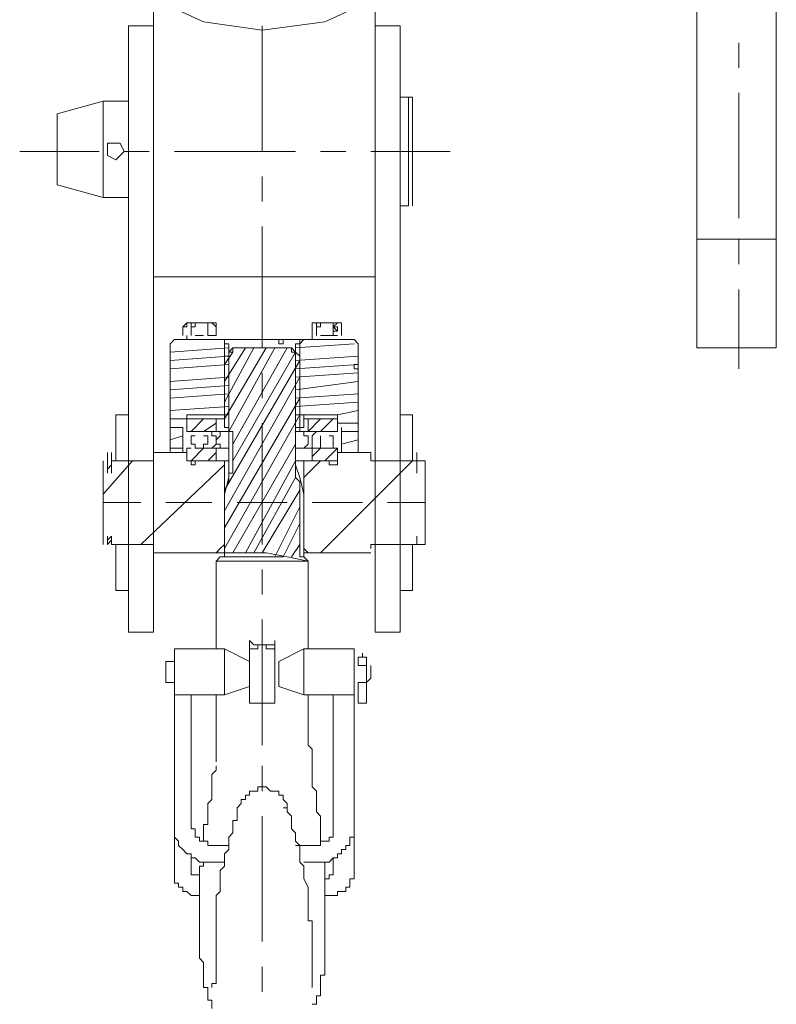
# Model space of a CAD drawing. Units: millimetres. Extents: x 973073 to 1335469, y -732805 to -430397.
# Drawn here: x 1176714 to 1177193, y -523327 to -522704 of the extents above; entities that cross this region are included whole.
import ezdxf

# ---------------------------------------------------------------- set-up
doc = ezdxf.new("R2010")
doc.units = ezdxf.units.MM
doc.header["$LTSCALE"] = 1000
doc.linetypes.add('ACAD_ISO02W100', pattern=[15, 12, -3])
doc.layers.get('0').update_dxf_attribs({"lineweight": 25})
doc.layers.add('1粗实线', color=1, linetype='Continuous', lineweight=30)
doc.layers.add('PDF_几何图形', color=7, linetype='Continuous', lineweight=18)

# ---------------------------------------------------------------- blocks, each defined once
blk = doc.blocks.new('*X116')
at = {"layer": 'PDF_几何图形'}
for p, q in [((5254.88, 35203.59), (5254.88, 35582.23)), ((5395.28, 35203.59), (5395.28, 35582.23)), ((5000.58, 35444.54), (5000.58, 35198.29)), ((5050.91, 35444.54), (5050.91, 35198.29)), ((5252.23, 35420.71), (5286.67, 35404.82)), ((5363.49, 35404.82), (5397.93, 35420.71)), ((5238.99, 35402.18), (5254.88, 35402.18)), ((5238.99, 35402.18), (5238.99, 35018.24)), ((5254.88, 35402.18), (5254.88, 35018.24)), ((5286.67, 35404.82), (5326.41, 35399.53)), ((5326.41, 35399.53), (5363.49, 35404.82)), ((5326.41, 35402.18), (5326.41, 35322.74)), ((5395.28, 35402.18), (5411.17, 35402.18)), ((5395.28, 35402.18), (5395.28, 35018.24)), ((5411.17, 35402.18), (5411.17, 35018.24)), ((5024.42, 35391.58), (5024.42, 35375.7)), ((5024.42, 35359.81), (5024.42, 35280.38)), ((5233.69, 35357.16), (5231.04, 35357.16)), ((5231.04, 35357.16), (5231.04, 35288.32)), ((5233.69, 35357.16), (5233.69, 35288.32)), ((5233.69, 35357.16), (5238.99, 35357.16)), ((5411.17, 35354.51), (5427.07, 35354.51)), ((5427.07, 35354.51), (5427.07, 35293.61)), ((5427.07, 35354.51), (5456.21, 35346.57)), ((5456.21, 35346.57), (5456.21, 35301.56)), ((5416.47, 35328.04), (5413.82, 35322.74)), ((5419.12, 35328.04), (5416.47, 35328.04)), ((5424.42, 35328.04), (5419.12, 35328.04)), ((5424.42, 35322.74), (5424.42, 35328.04)), ((5207.2, 35322.74), (5257.53, 35322.74)), ((5273.43, 35322.74), (5289.32, 35322.74)), ((5305.21, 35322.74), (5382.03, 35322.74)), ((5397.93, 35322.74), (5413.82, 35322.74)), ((5413.82, 35322.74), (5416.47, 35320.09)), ((5416.47, 35320.09), (5419.12, 35317.45)), ((5419.12, 35317.45), (5424.42, 35320.09)), ((5424.42, 35320.09), (5424.42, 35322.74)), ((5429.72, 35322.74), (5480.05, 35322.74)), ((5326.41, 35306.85), (5326.41, 35290.97)), ((5427.07, 35293.61), (5456.21, 35301.56)), ((5233.69, 35288.32), (5238.99, 35288.32)), ((5411.17, 35293.61), (5427.07, 35293.61)), ((5326.41, 35275.08), (5326.41, 35198.29)), ((5000.58, 35267.14), (5050.91, 35267.14)), ((5024.42, 35267.14), (5024.42, 35251.25)), ((5254.88, 35243.31), (5395.28, 35243.31)), ((5024.42, 35235.36), (5024.42, 35185.05)), ((5278.72, 35214.18), (5276.07, 35214.18)), ((5276.07, 35214.18), (5294.62, 35214.18)), ((5276.07, 35214.18), (5294.62, 35214.18)), ((5276.07, 35214.18), (5276.07, 35211.53)), ((5276.07, 35211.53), (5276.07, 35214.18)), ((5281.37, 35211.53), (5278.72, 35214.18)), ((5284.02, 35214.18), (5281.37, 35214.18)), ((5281.37, 35214.18), (5281.37, 35211.53)), ((5286.67, 35214.18), (5284.02, 35214.18)), ((5289.32, 35214.18), (5286.67, 35214.18)), ((5289.32, 35211.53), (5289.32, 35214.18)), ((5294.62, 35214.18), (5291.97, 35214.18)), ((5291.97, 35214.18), (5291.97, 35211.53)), ((5294.62, 35211.53), (5294.62, 35214.18)), ((5358.19, 35214.18), (5355.54, 35214.18)), ((5355.54, 35214.18), (5355.54, 35211.53)), ((5355.54, 35211.53), (5358.19, 35214.18)), ((5358.19, 35214.18), (5374.09, 35214.18)), ((5358.19, 35214.18), (5374.09, 35214.18)), ((5360.84, 35214.18), (5358.19, 35214.18)), ((5363.49, 35214.18), (5360.84, 35214.18)), ((5360.84, 35214.18), (5360.84, 35211.53)), ((5360.84, 35211.53), (5360.84, 35214.18)), ((5366.14, 35214.18), (5363.49, 35214.18)), ((5368.79, 35214.18), (5366.14, 35214.18)), ((5368.79, 35211.53), (5368.79, 35214.18)), ((5374.09, 35214.18), (5371.44, 35214.18)), ((5371.44, 35214.18), (5371.44, 35211.53)), ((5376.74, 35211.53), (5374.09, 35214.18)), ((5374.09, 35211.53), (5374.09, 35214.18)), ((5276.07, 35206.24), (5276.07, 35211.53)), ((5281.37, 35211.53), (5278.72, 35211.53)), ((5278.72, 35211.53), (5281.37, 35211.53)), ((5278.72, 35208.88), (5281.37, 35211.53)), ((5281.37, 35211.53), (5278.72, 35211.53)), ((5278.72, 35211.53), (5278.72, 35208.88)), ((5278.72, 35208.88), (5278.72, 35211.53)), ((5278.72, 35211.53), (5278.72, 35208.88)), ((5281.37, 35208.88), (5278.72, 35208.88)), ((5278.72, 35208.88), (5281.37, 35208.88)), ((5281.37, 35208.88), (5278.72, 35208.88)), ((5278.72, 35208.88), (5281.37, 35208.88)), ((5281.37, 35206.24), (5281.37, 35211.53)), ((5281.37, 35208.88), (5281.37, 35211.53)), ((5281.37, 35211.53), (5281.37, 35208.88)), ((5281.37, 35211.53), (5281.37, 35208.88)), ((5281.37, 35208.88), (5281.37, 35211.53)), ((5291.97, 35211.53), (5289.32, 35211.53)), ((5291.97, 35206.24), (5291.97, 35211.53)), ((5294.62, 35206.24), (5294.62, 35211.53)), ((5355.54, 35206.24), (5355.54, 35211.53)), ((5360.84, 35206.24), (5360.84, 35211.53)), ((5371.44, 35211.53), (5368.79, 35211.53)), ((5371.44, 35206.24), (5371.44, 35211.53)), ((5376.74, 35211.53), (5374.09, 35211.53)), ((5376.74, 35206.24), (5376.74, 35211.53)), ((5268.13, 35203.59), (5265.48, 35200.94)), ((5268.13, 35203.59), (5265.48, 35200.94)), ((5265.48, 35132.1), (5265.48, 35200.94)), ((5265.48, 35132.1), (5265.48, 35200.94)), ((5268.13, 35203.59), (5302.56, 35203.59)), ((5268.13, 35200.94), (5305.21, 35198.29)), ((5278.72, 35206.24), (5284.02, 35206.24)), ((5284.02, 35206.24), (5289.32, 35206.24)), ((5294.62, 35206.24), (5294.62, 35203.59)), ((5294.62, 35206.24), (5294.62, 35203.59)), ((5350.25, 35203.59), (5299.92, 35203.59)), ((5302.56, 35200.94), (5299.92, 35203.59)), ((5302.56, 35155.93), (5302.56, 35203.59)), ((5305.21, 35200.94), (5302.56, 35200.94)), ((5305.21, 35155.93), (5305.21, 35200.94)), ((5315.81, 35203.59), (5313.16, 35203.59)), ((5313.16, 35203.59), (5315.81, 35203.59)), ((5313.16, 35203.59), (5315.81, 35203.59)), ((5315.81, 35203.59), (5313.16, 35203.59)), ((5313.16, 35203.59), (5313.16, 35200.94)), ((5313.16, 35200.94), (5313.16, 35203.59)), ((5313.16, 35200.94), (5313.16, 35203.59)), ((5313.16, 35203.59), (5313.16, 35200.94)), ((5315.81, 35200.94), (5313.16, 35200.94)), ((5313.16, 35200.94), (5315.81, 35200.94)), ((5315.81, 35200.94), (5313.16, 35200.94)), ((5313.16, 35200.94), (5315.81, 35200.94)), ((5315.81, 35203.59), (5315.81, 35200.94)), ((5315.81, 35200.94), (5315.81, 35203.59)), ((5315.81, 35203.59), (5315.81, 35200.94)), ((5315.81, 35200.94), (5315.81, 35203.59)), ((5347.6, 35155.93), (5347.6, 35200.94)), ((5350.25, 35200.94), (5347.6, 35200.94)), ((5350.25, 35155.93), (5350.25, 35203.59)), ((5350.25, 35203.59), (5382.03, 35203.59)), ((5350.25, 35203.59), (5350.25, 35200.94)), ((5355.54, 35206.24), (5360.84, 35206.24)), ((5363.49, 35206.24), (5368.79, 35206.24)), ((5374.09, 35206.24), (5374.09, 35203.59)), ((5374.09, 35206.24), (5374.09, 35203.59)), ((5382.03, 35203.59), (5384.68, 35200.94)), ((5384.68, 35200.94), (5382.03, 35203.59)), ((5384.68, 35132.1), (5384.68, 35200.94)), ((5384.68, 35132.1), (5384.68, 35200.94)), ((5000.58, 35198.29), (5050.91, 35198.29)), ((5302.56, 35193), (5305.21, 35195.64)), ((5305.21, 35147.98), (5305.21, 35198.29)), ((5307.86, 35198.29), (5305.21, 35195.64)), ((5305.21, 35195.64), (5344.95, 35126.8)), ((5305.21, 35195.64), (5307.86, 35195.64)), ((5307.86, 35198.29), (5344.95, 35198.29)), ((5307.86, 35195.64), (5307.86, 35198.29)), ((5310.51, 35198.29), (5344.95, 35137.39)), ((5318.46, 35198.29), (5347.6, 35145.34)), ((5323.76, 35198.29), (5350.25, 35153.28)), ((5331.7, 35198.29), (5350.25, 35163.87)), ((5337, 35198.29), (5350.25, 35177.11)), ((5344.95, 35198.29), (5347.6, 35195.64)), ((5344.95, 35195.64), (5344.95, 35198.29)), ((5344.95, 35195.64), (5350.25, 35187.7)), ((5347.6, 35195.64), (5344.95, 35195.64)), ((5347.6, 35198.29), (5384.68, 35195.64)), ((5347.6, 35147.98), (5347.6, 35198.29)), ((5347.6, 35193), (5347.6, 35195.64)), ((5265.48, 35193), (5305.21, 35190.35)), ((5302.56, 35147.98), (5302.56, 35193)), ((5302.56, 35190.35), (5350.25, 35108.27)), ((5347.6, 35193), (5384.68, 35190.35)), ((5350.25, 35193), (5347.6, 35193)), ((5350.25, 35147.98), (5350.25, 35193)), ((5265.48, 35187.7), (5305.21, 35185.05)), ((5265.48, 35187.7), (5268.13, 35187.7)), ((5268.13, 35187.7), (5265.48, 35187.7)), ((5265.48, 35187.7), (5268.13, 35187.7)), ((5268.13, 35187.7), (5265.48, 35187.7)), ((5265.48, 35185.05), (5265.48, 35187.7)), ((5265.48, 35187.7), (5265.48, 35185.05)), ((5265.48, 35185.05), (5268.13, 35185.05)), ((5268.13, 35185.05), (5265.48, 35185.05)), ((5268.13, 35185.05), (5265.48, 35185.05)), ((5265.48, 35185.05), (5268.13, 35185.05)), ((5265.48, 35182.41), (5305.21, 35179.76)), ((5268.13, 35187.7), (5268.13, 35185.05)), ((5268.13, 35185.05), (5268.13, 35187.7)), ((5326.41, 35182.41), (5326.41, 35166.52)), ((5347.6, 35187.7), (5384.68, 35185.05)), ((5265.48, 35177.11), (5305.21, 35171.81)), ((5302.56, 35179.76), (5350.25, 35095.03)), ((5347.6, 35179.76), (5384.68, 35177.11)), ((5265.48, 35169.17), (5305.21, 35166.52)), ((5347.6, 35174.46), (5384.68, 35171.81)), ((5347.6, 35169.17), (5384.68, 35166.52)), ((5265.48, 35163.87), (5305.21, 35161.22)), ((5302.56, 35166.52), (5350.25, 35084.44)), ((5265.48, 35158.57), (5278.72, 35155.93)), ((5347.6, 35161.22), (5384.68, 35158.57)), ((5231.04, 35155.93), (5238.99, 35155.93)), ((5231.04, 35155.93), (5238.99, 35155.93)), ((5231.04, 35155.93), (5231.04, 35126.8)), ((5238.99, 35126.8), (5238.99, 35155.93)), ((5265.48, 35150.63), (5278.72, 35150.63)), ((5278.72, 35155.93), (5278.72, 35147.98)), ((5278.72, 35155.93), (5281.37, 35155.93)), ((5278.72, 35145.34), (5278.72, 35153.28)), ((5278.72, 35153.28), (5299.92, 35153.28)), ((5284.02, 35155.93), (5281.37, 35155.93)), ((5281.37, 35155.93), (5284.02, 35155.93)), ((5281.37, 35153.28), (5289.32, 35145.34)), ((5284.02, 35155.93), (5294.62, 35155.93)), ((5284.02, 35155.93), (5305.21, 35155.93)), ((5289.32, 35153.28), (5297.27, 35145.34)), ((5297.27, 35145.34), (5297.27, 35153.28)), ((5299.92, 35147.98), (5299.92, 35155.93)), ((5302.56, 35155.93), (5350.25, 35071.2)), ((5326.41, 35150.63), (5326.41, 35073.84)), ((5347.6, 35155.93), (5366.14, 35155.93)), ((5347.6, 35155.93), (5368.79, 35155.93)), ((5350.25, 35147.98), (5350.25, 35155.93)), ((5374.09, 35153.28), (5350.25, 35153.28)), ((5355.54, 35145.34), (5355.54, 35153.28)), ((5355.54, 35150.63), (5363.49, 35145.34)), ((5363.49, 35153.28), (5371.44, 35145.34)), ((5371.44, 35155.93), (5368.79, 35155.93)), ((5368.79, 35155.93), (5371.44, 35155.93)), ((5371.44, 35155.93), (5374.09, 35155.93)), ((5374.09, 35155.93), (5374.09, 35147.98)), ((5374.09, 35153.28), (5384.68, 35153.28)), ((5374.09, 35145.34), (5374.09, 35153.28)), ((5411.17, 35126.8), (5411.17, 35155.93)), ((5419.12, 35155.93), (5411.17, 35155.93)), ((5419.12, 35155.93), (5411.17, 35155.93)), ((5419.12, 35126.8), (5419.12, 35155.93)), ((5265.48, 35145.34), (5276.07, 35145.34)), ((5276.07, 35147.98), (5276.07, 35132.1)), ((5284.02, 35145.34), (5278.72, 35145.34)), ((5284.02, 35145.34), (5286.67, 35145.34)), ((5286.67, 35145.34), (5289.32, 35145.34)), ((5286.67, 35145.34), (5305.21, 35145.34)), ((5291.97, 35145.34), (5294.62, 35142.69)), ((5299.92, 35147.98), (5305.21, 35147.98)), ((5302.56, 35147.98), (5299.92, 35147.98)), ((5299.92, 35142.69), (5299.92, 35145.34)), ((5302.56, 35145.34), (5302.56, 35147.98)), ((5302.56, 35147.98), (5305.21, 35147.98)), ((5305.21, 35145.34), (5302.56, 35145.34)), ((5305.21, 35147.98), (5305.21, 35145.34)), ((5305.21, 35142.69), (5305.21, 35145.34)), ((5305.21, 35145.34), (5305.21, 35142.69)), ((5344.95, 35142.69), (5344.95, 35145.34)), ((5344.95, 35145.34), (5347.6, 35145.34)), ((5350.25, 35147.98), (5347.6, 35147.98)), ((5347.6, 35147.98), (5347.6, 35145.34)), ((5347.6, 35145.34), (5347.6, 35147.98)), ((5347.6, 35147.98), (5350.25, 35147.98)), ((5347.6, 35142.69), (5347.6, 35145.34)), ((5347.6, 35145.34), (5363.49, 35145.34)), ((5347.6, 35145.34), (5347.6, 35142.69)), ((5352.9, 35145.34), (5352.9, 35142.69)), ((5358.19, 35142.69), (5358.19, 35145.34)), ((5366.14, 35145.34), (5363.49, 35145.34)), ((5363.49, 35145.34), (5366.14, 35145.34)), ((5366.14, 35145.34), (5368.79, 35145.34)), ((5368.79, 35145.34), (5374.09, 35145.34)), ((5376.74, 35147.98), (5384.68, 35147.98)), ((5376.74, 35147.98), (5376.74, 35132.1)), ((5265.48, 35140.04), (5276.07, 35137.39)), ((5281.37, 35140.04), (5281.37, 35142.69)), ((5281.37, 35142.69), (5284.02, 35142.69)), ((5281.37, 35137.39), (5281.37, 35140.04)), ((5289.32, 35142.69), (5289.32, 35140.04)), ((5289.32, 35140.04), (5289.32, 35137.39)), ((5294.62, 35142.69), (5294.62, 35140.04)), ((5294.62, 35140.04), (5294.62, 35137.39)), ((5297.27, 35140.04), (5297.27, 35142.69)), ((5297.27, 35142.69), (5299.92, 35142.69)), ((5297.27, 35137.39), (5297.27, 35140.04)), ((5305.21, 35124.15), (5305.21, 35142.69)), ((5305.21, 35124.15), (5305.21, 35142.69)), ((5344.95, 35124.15), (5344.95, 35142.69)), ((5347.6, 35124.15), (5347.6, 35142.69)), ((5352.9, 35142.69), (5355.54, 35140.04)), ((5355.54, 35140.04), (5355.54, 35142.69)), ((5355.54, 35142.69), (5358.19, 35142.69)), ((5355.54, 35137.39), (5355.54, 35140.04)), ((5355.54, 35140.04), (5355.54, 35137.39)), ((5360.84, 35140.04), (5360.84, 35142.69)), ((5360.84, 35142.69), (5363.49, 35142.69)), ((5360.84, 35137.39), (5360.84, 35140.04)), ((5368.79, 35142.69), (5371.44, 35142.69)), ((5371.44, 35142.69), (5371.44, 35140.04)), ((5371.44, 35140.04), (5371.44, 35137.39)), ((5376.74, 35142.69), (5384.68, 35140.04)), ((5228.39, 35132.1), (5228.39, 35126.8)), ((5228.39, 35132.1), (5228.39, 35118.86)), ((5257.53, 35132.1), (5278.72, 35132.1)), ((5257.53, 35126.8), (5257.53, 35132.1)), ((5276.07, 35132.1), (5265.48, 35132.1)), ((5278.72, 35134.74), (5286.67, 35126.8)), ((5284.02, 35134.74), (5278.72, 35134.74)), ((5278.72, 35126.8), (5278.72, 35134.74)), ((5278.72, 35126.8), (5278.72, 35132.1)), ((5281.37, 35134.74), (5281.37, 35137.39)), ((5284.02, 35134.74), (5281.37, 35134.74)), ((5286.67, 35134.74), (5284.02, 35134.74)), ((5286.67, 35134.74), (5305.21, 35134.74)), ((5289.32, 35134.74), (5286.67, 35134.74)), ((5289.32, 35137.39), (5289.32, 35134.74)), ((5289.32, 35134.74), (5294.62, 35129.45)), ((5294.62, 35134.74), (5291.97, 35134.74)), ((5294.62, 35137.39), (5294.62, 35134.74)), ((5294.62, 35126.8), (5294.62, 35134.74)), ((5299.92, 35134.74), (5297.27, 35137.39)), ((5305.21, 35137.39), (5344.95, 35068.55)), ((5347.6, 35134.74), (5363.49, 35134.74)), ((5355.54, 35137.39), (5352.9, 35137.39)), ((5352.9, 35137.39), (5352.9, 35134.74)), ((5358.19, 35134.74), (5355.54, 35137.39)), ((5355.54, 35126.8), (5355.54, 35134.74)), ((5355.54, 35132.1), (5360.84, 35126.8)), ((5363.49, 35137.39), (5360.84, 35137.39)), ((5363.49, 35134.74), (5363.49, 35137.39)), ((5363.49, 35134.74), (5371.44, 35126.8)), ((5363.49, 35134.74), (5366.14, 35134.74)), ((5366.14, 35134.74), (5363.49, 35134.74)), ((5368.79, 35134.74), (5366.14, 35134.74)), ((5371.44, 35137.39), (5368.79, 35137.39)), ((5368.79, 35137.39), (5368.79, 35134.74)), ((5374.09, 35134.74), (5371.44, 35134.74)), ((5374.09, 35134.74), (5371.44, 35134.74)), ((5374.09, 35126.8), (5374.09, 35134.74)), ((5374.09, 35126.8), (5374.09, 35132.1)), ((5374.09, 35132.1), (5395.28, 35132.1)), ((5376.74, 35134.74), (5384.68, 35134.74)), ((5384.68, 35132.1), (5376.74, 35132.1)), ((5395.28, 35126.8), (5395.28, 35132.1)), ((5421.77, 35132.1), (5421.77, 35126.8)), ((5424.42, 35132.1), (5424.42, 35118.86)), ((5228.39, 35126.8), (5223.09, 35126.8)), ((5228.39, 35126.8), (5223.09, 35126.8)), ((5223.09, 35073.84), (5223.09, 35126.8)), ((5257.53, 35126.8), (5228.39, 35126.8)), ((5228.39, 35126.8), (5228.39, 35118.86)), ((5231.04, 35126.8), (5289.32, 35068.55)), ((5231.04, 35126.8), (5238.99, 35126.8)), ((5238.99, 35126.8), (5254.88, 35126.8)), ((5257.53, 35126.8), (5257.53, 35129.45)), ((5294.62, 35126.8), (5278.72, 35126.8)), ((5278.72, 35124.15), (5278.72, 35126.8)), ((5284.02, 35126.8), (5305.21, 35126.8)), ((5284.02, 35124.15), (5284.02, 35126.8)), ((5284.02, 35126.8), (5284.02, 35124.15)), ((5289.32, 35126.8), (5299.92, 35116.21)), ((5299.92, 35073.84), (5299.92, 35126.8)), ((5305.21, 35126.8), (5337, 35068.55)), ((5347.6, 35126.8), (5368.79, 35126.8)), ((5350.25, 35073.84), (5350.25, 35126.8)), ((5374.09, 35126.8), (5355.54, 35126.8)), ((5368.79, 35126.8), (5368.79, 35124.15)), ((5368.79, 35124.15), (5368.79, 35126.8)), ((5374.09, 35126.8), (5371.44, 35126.8)), ((5371.44, 35126.8), (5371.44, 35124.15)), ((5395.28, 35129.45), (5395.28, 35126.8)), ((5421.77, 35126.8), (5395.28, 35126.8)), ((5411.17, 35126.8), (5395.28, 35126.8)), ((5408.53, 35126.8), (5427.07, 35105.62)), ((5419.12, 35126.8), (5411.17, 35126.8)), ((5421.77, 35126.8), (5421.77, 35118.86)), ((5427.07, 35126.8), (5427.07, 35073.84)), ((5228.39, 35124.15), (5228.39, 35121.5)), ((5228.39, 35121.5), (5228.39, 35118.86)), ((5281.37, 35124.15), (5278.72, 35124.15)), ((5281.37, 35124.15), (5284.02, 35124.15)), ((5284.02, 35124.15), (5281.37, 35124.15)), ((5302.56, 35116.21), (5305.21, 35124.15)), ((5305.21, 35124.15), (5305.21, 35121.5)), ((5305.21, 35121.5), (5305.21, 35118.86)), ((5344.95, 35121.5), (5344.95, 35124.15)), ((5344.95, 35118.86), (5344.95, 35121.5)), ((5347.6, 35124.15), (5347.6, 35116.21)), ((5350.25, 35124.15), (5403.23, 35073.84)), ((5368.79, 35124.15), (5371.44, 35124.15)), ((5371.44, 35124.15), (5368.79, 35124.15)), ((5421.77, 35124.15), (5424.42, 35121.5)), ((5299.92, 35105.62), (5302.56, 35116.21)), ((5305.21, 35116.21), (5302.56, 35113.56)), ((5302.56, 35113.56), (5302.56, 35108.27)), ((5305.21, 35118.86), (5305.21, 35116.21)), ((5305.21, 35116.21), (5331.7, 35068.55)), ((5347.6, 35118.86), (5344.95, 35118.86)), ((5347.6, 35116.21), (5347.6, 35118.86)), ((5350.25, 35105.62), (5347.6, 35116.21)), ((5347.6, 35113.56), (5347.6, 35116.21)), ((5350.25, 35108.27), (5347.6, 35113.56)), ((5302.56, 35108.27), (5326.41, 35068.55)), ((5302.56, 35108.27), (5302.56, 35105.62)), ((5350.25, 35105.62), (5350.25, 35108.27)), ((5299.92, 35068.55), (5299.92, 35105.62)), ((5302.56, 35068.55), (5302.56, 35105.62)), ((5350.25, 35068.55), (5350.25, 35105.62)), ((5350.25, 35068.55), (5350.25, 35105.62)), ((5223.09, 35100.32), (5246.94, 35100.32)), ((5262.83, 35100.32), (5294.62, 35100.32)), ((5302.56, 35097.67), (5318.46, 35065.9)), ((5310.51, 35100.32), (5342.3, 35100.32)), ((5358.19, 35100.32), (5387.33, 35100.32)), ((5403.23, 35100.32), (5427.07, 35100.32)), ((5302.56, 35087.08), (5313.16, 35065.9)), ((5228.39, 35079.14), (5228.39, 35073.84)), ((5228.39, 35079.14), (5228.39, 35073.84)), ((5228.39, 35079.14), (5228.39, 35076.49)), ((5228.39, 35076.49), (5228.39, 35073.84)), ((5421.77, 35079.14), (5424.42, 35076.49)), ((5421.77, 35079.14), (5421.77, 35073.84)), ((5421.77, 35076.49), (5424.42, 35073.84)), ((5424.42, 35079.14), (5424.42, 35073.84)), ((5228.39, 35073.84), (5223.09, 35073.84)), ((5228.39, 35073.84), (5223.09, 35073.84)), ((5257.53, 35073.84), (5228.39, 35073.84)), ((5231.04, 35073.84), (5238.99, 35073.84)), ((5231.04, 35073.84), (5231.04, 35044.72)), ((5238.99, 35073.84), (5254.88, 35073.84)), ((5238.99, 35073.84), (5238.99, 35018.24)), ((5238.99, 35044.72), (5238.99, 35073.84)), ((5254.88, 35073.84), (5254.88, 35018.24)), ((5257.53, 35071.2), (5257.53, 35073.84)), ((5257.53, 35071.2), (5257.53, 35073.84)), ((5297.27, 35068.55), (5299.92, 35071.2)), ((5299.92, 35071.2), (5299.92, 35073.84)), ((5302.56, 35073.84), (5307.86, 35065.9)), ((5350.25, 35073.84), (5352.9, 35071.2)), ((5352.9, 35071.2), (5355.54, 35068.55)), ((5395.28, 35018.24), (5395.28, 35073.84)), ((5421.77, 35073.84), (5395.28, 35073.84)), ((5411.17, 35073.84), (5395.28, 35073.84)), ((5395.28, 35073.84), (5395.28, 35071.2)), ((5395.28, 35073.84), (5395.28, 35071.2)), ((5411.17, 35018.24), (5411.17, 35073.84)), ((5411.17, 35044.72), (5411.17, 35073.84)), ((5419.12, 35073.84), (5411.17, 35073.84)), ((5419.12, 35044.72), (5419.12, 35073.84)), ((5257.53, 35068.55), (5299.92, 35068.55)), ((5294.62, 35068.55), (5297.27, 35068.55)), ((5297.27, 35063.25), (5310.51, 35065.9)), ((5299.92, 35065.9), (5297.27, 35063.25)), ((5297.27, 35063.25), (5299.92, 35065.9)), ((5297.27, 35063.25), (5355.54, 35063.25)), ((5297.27, 35063.25), (5297.27, 35007.65)), ((5299.92, 35065.9), (5299.92, 35068.55)), ((5302.56, 35065.9), (5299.92, 35065.9)), ((5302.56, 35068.55), (5302.56, 35065.9)), ((5310.51, 35065.9), (5323.76, 35068.55)), ((5313.16, 35065.9), (5352.9, 35065.9)), ((5323.76, 35068.55), (5337, 35068.55)), ((5323.76, 35068.55), (5350.25, 35068.55)), ((5337, 35068.55), (5344.95, 35068.55)), ((5344.95, 35068.55), (5350.25, 35068.55)), ((5350.25, 35068.55), (5395.28, 35068.55)), ((5350.25, 35068.55), (5350.25, 35065.9)), ((5350.25, 35065.9), (5352.9, 35065.9)), ((5352.9, 35065.9), (5355.54, 35063.25)), ((5355.54, 35007.65), (5355.54, 35063.25)), ((5326.41, 35057.96), (5326.41, 35042.07)), ((5231.04, 35044.72), (5238.99, 35044.72)), ((5231.04, 35044.72), (5238.99, 35044.72)), ((5419.12, 35044.72), (5411.17, 35044.72)), ((5419.12, 35044.72), (5411.17, 35044.72)), ((5326.41, 35026.18), (5326.41, 34946.75)), ((5238.99, 35018.24), (5254.88, 35018.24)), ((5238.99, 35018.24), (5254.88, 35018.24)), ((5238.99, 35018.24), (5254.88, 35018.24)), ((5395.28, 35018.24), (5411.17, 35018.24)), ((5411.17, 35018.24), (5395.28, 35018.24)), ((5411.17, 35018.24), (5395.28, 35018.24)), ((5299.92, 35007.65), (5268.13, 35007.65)), ((5268.13, 34978.52), (5268.13, 35007.65)), ((5315.81, 34999.7), (5299.92, 35007.65)), ((5299.92, 34978.52), (5299.92, 35007.65)), ((5318.46, 35012.94), (5318.46, 34981.17)), ((5318.46, 35012.94), (5318.46, 35010.3)), ((5318.46, 35010.3), (5321.11, 35010.3)), ((5321.11, 35007.65), (5318.46, 35007.65)), ((5321.11, 35010.3), (5323.76, 35010.3)), ((5323.76, 35007.65), (5321.11, 35007.65)), ((5326.41, 35010.3), (5323.76, 35010.3)), ((5323.76, 35010.3), (5323.76, 35007.65)), ((5323.76, 35010.3), (5326.41, 35010.3)), ((5326.41, 35010.3), (5326.41, 35005)), ((5326.41, 35010.3), (5329.05, 35010.3)), ((5326.41, 35010.3), (5329.05, 35010.3)), ((5329.05, 35010.3), (5331.7, 35010.3)), ((5329.05, 35010.3), (5329.05, 35007.65)), ((5329.05, 35007.65), (5331.7, 35007.65)), ((5331.7, 35010.3), (5334.35, 35012.94)), ((5331.7, 35007.65), (5334.35, 35007.65)), ((5334.35, 35012.94), (5334.35, 35002.35)), ((5334.35, 34999.7), (5350.25, 35007.65)), ((5350.25, 35007.65), (5382.03, 35007.65)), ((5350.25, 35007.65), (5350.25, 34978.52)), ((5382.03, 35007.65), (5382.03, 34978.52)), ((5260.18, 34997.06), (5260.18, 35002.35)), ((5262.83, 35002.35), (5260.18, 35002.35)), ((5262.83, 35002.35), (5262.83, 35005)), ((5262.83, 35005), (5262.83, 35002.35)), ((5265.48, 35002.35), (5262.83, 35002.35)), ((5265.48, 34997.06), (5265.48, 35002.35)), ((5326.41, 35005), (5326.41, 34973.23)), ((5334.35, 35002.35), (5334.35, 34973.23)), ((5257.53, 34989.11), (5257.53, 34997.06)), ((5260.18, 34997.06), (5262.83, 34997.06)), ((5260.18, 34986.46), (5260.18, 34997.06)), ((5262.83, 34997.06), (5265.48, 34997.06)), ((5315.81, 34983.82), (5315.81, 34999.7)), ((5334.35, 34999.7), (5334.35, 34983.82)), ((5382.03, 34999.7), (5387.33, 34999.7)), ((5387.33, 34999.7), (5387.33, 34986.46)), ((5387.33, 34997.06), (5387.33, 34986.46)), ((5257.53, 34989.11), (5260.18, 34986.46)), ((5262.83, 34986.46), (5260.18, 34986.46)), ((5260.18, 34973.23), (5260.18, 34986.46)), ((5265.48, 34986.46), (5262.83, 34986.46)), ((5265.48, 34973.23), (5265.48, 34986.46)), ((5315.81, 34983.82), (5299.92, 34978.52)), ((5334.35, 34983.82), (5350.25, 34978.52)), ((5382.03, 34986.46), (5387.33, 34986.46)), ((5268.13, 34896.44), (5268.13, 34978.52)), ((5270.78, 34978.52), (5268.13, 34978.52)), ((5273.43, 34978.52), (5270.78, 34978.52)), ((5276.07, 34978.52), (5273.43, 34978.52)), ((5278.72, 34978.52), (5276.07, 34978.52)), ((5281.37, 34978.52), (5278.72, 34978.52)), ((5299.92, 34978.52), (5281.37, 34978.52)), ((5281.37, 34896.44), (5281.37, 34978.52)), ((5297.27, 34975.87), (5297.27, 34978.52)), ((5297.27, 34973.23), (5297.27, 34975.87)), ((5318.46, 34973.23), (5318.46, 34981.17)), ((5350.25, 34978.52), (5371.44, 34978.52)), ((5355.54, 34978.52), (5355.54, 34975.87)), ((5355.54, 34975.87), (5355.54, 34973.23)), ((5371.44, 34978.52), (5371.44, 34896.44)), ((5371.44, 34978.52), (5374.09, 34978.52)), ((5374.09, 34978.52), (5376.74, 34978.52)), ((5376.74, 34978.52), (5379.39, 34978.52)), ((5379.39, 34978.52), (5382.03, 34978.52)), ((5382.03, 34978.52), (5382.03, 34896.44)), ((5260.18, 34973.23), (5265.48, 34973.23)), ((5297.27, 34970.58), (5297.27, 34973.23)), ((5297.27, 34967.93), (5297.27, 34970.58)), ((5321.11, 34973.23), (5318.46, 34973.23)), ((5323.76, 34973.23), (5321.11, 34973.23)), ((5326.41, 34973.23), (5323.76, 34973.23)), ((5329.05, 34973.23), (5326.41, 34973.23)), ((5331.7, 34973.23), (5329.05, 34973.23)), ((5334.35, 34973.23), (5331.7, 34973.23)), ((5355.54, 34973.23), (5355.54, 34970.58)), ((5355.54, 34970.58), (5355.54, 34967.93)), ((5297.27, 34965.28), (5297.27, 34967.93)), ((5297.27, 34962.63), (5297.27, 34965.28)), ((5355.54, 34967.93), (5355.54, 34965.28)), ((5355.54, 34965.28), (5355.54, 34962.63)), ((5297.27, 34959.99), (5297.27, 34962.63)), ((5297.27, 34957.34), (5297.27, 34959.99)), ((5297.27, 34954.69), (5297.27, 34957.34)), ((5355.54, 34962.63), (5355.54, 34959.99)), ((5355.54, 34959.99), (5355.54, 34957.34)), ((5355.54, 34957.34), (5355.54, 34954.69)), ((5297.27, 34952.04), (5297.27, 34954.69)), ((5297.27, 34949.4), (5297.27, 34952.04)), ((5355.54, 34954.69), (5355.54, 34952.04)), ((5355.54, 34952.04), (5355.54, 34949.4)), ((5294.62, 34944.1), (5297.27, 34946.75)), ((5297.27, 34946.75), (5297.27, 34949.4)), ((5355.54, 34949.4), (5355.54, 34946.75)), ((5355.54, 34946.75), (5355.54, 34944.1)), ((5294.62, 34941.45), (5294.62, 34944.1)), ((5294.62, 34938.8), (5294.62, 34941.45)), ((5294.62, 34936.16), (5294.62, 34938.8)), ((5355.54, 34944.1), (5355.54, 34941.45)), ((5355.54, 34941.45), (5355.54, 34938.8)), ((5355.54, 34938.8), (5355.54, 34936.16)), ((5294.62, 34933.51), (5294.62, 34936.16)), ((5294.62, 34930.86), (5294.62, 34933.51)), ((5326.41, 34933.51), (5326.41, 34917.62)), ((5355.54, 34933.51), (5355.54, 34930.86)), ((5294.62, 34928.21), (5294.62, 34930.86)), ((5294.62, 34925.56), (5294.62, 34928.21)), ((5355.54, 34930.86), (5358.19, 34928.21)), ((5358.19, 34928.21), (5358.19, 34925.56)), ((5291.97, 34917.62), (5294.62, 34920.27)), ((5294.62, 34922.92), (5294.62, 34925.56)), ((5294.62, 34920.27), (5294.62, 34922.92)), ((5321.11, 34917.62), (5323.76, 34920.27)), ((5323.76, 34920.27), (5326.41, 34920.27)), ((5326.41, 34920.27), (5329.05, 34920.27)), ((5329.05, 34920.27), (5329.05, 34917.62)), ((5358.19, 34925.56), (5358.19, 34922.92)), ((5358.19, 34922.92), (5358.19, 34920.27)), ((5358.19, 34920.27), (5358.19, 34917.62)), ((5291.97, 34914.97), (5291.97, 34917.62)), ((5291.97, 34912.33), (5291.97, 34914.97)), ((5313.16, 34912.33), (5313.16, 34914.97)), ((5313.16, 34914.97), (5315.81, 34914.97)), ((5315.81, 34914.97), (5315.81, 34917.62)), ((5315.81, 34917.62), (5318.46, 34917.62)), ((5318.46, 34917.62), (5321.11, 34917.62)), ((5329.05, 34917.62), (5331.7, 34917.62)), ((5331.7, 34917.62), (5334.35, 34917.62)), ((5334.35, 34917.62), (5334.35, 34914.97)), ((5334.35, 34914.97), (5337, 34914.97)), ((5337, 34914.97), (5337, 34912.33)), ((5358.19, 34917.62), (5358.19, 34914.97)), ((5358.19, 34914.97), (5358.19, 34912.33)), ((5291.97, 34909.68), (5291.97, 34912.33)), ((5291.97, 34907.03), (5291.97, 34909.68)), ((5310.51, 34909.68), (5313.16, 34912.33)), ((5310.51, 34907.03), (5310.51, 34909.68)), ((5337, 34912.33), (5339.65, 34912.33)), ((5339.65, 34912.33), (5339.65, 34909.68)), ((5339.65, 34909.68), (5342.3, 34907.03)), ((5358.19, 34912.33), (5360.84, 34909.68)), ((5360.84, 34909.68), (5360.84, 34907.03)), ((5289.32, 34901.73), (5291.97, 34904.38)), ((5289.32, 34899.09), (5289.32, 34901.73)), ((5291.97, 34904.38), (5291.97, 34907.03)), ((5307.86, 34901.73), (5310.51, 34904.38)), ((5307.86, 34899.09), (5307.86, 34901.73)), ((5310.51, 34904.38), (5310.51, 34907.03)), ((5310.51, 34907.03), (5313.16, 34907.03)), ((5326.41, 34901.73), (5326.41, 34822.3)), ((5342.3, 34907.03), (5342.3, 34904.38)), ((5342.3, 34904.38), (5342.3, 34901.73)), ((5342.3, 34901.73), (5342.3, 34899.09)), ((5360.84, 34907.03), (5360.84, 34904.38)), ((5360.84, 34904.38), (5360.84, 34901.73)), ((5360.84, 34901.73), (5360.84, 34899.09)), ((5268.13, 34896.44), (5268.13, 34867.31)), ((5268.13, 34896.44), (5268.13, 34893.79)), ((5281.37, 34896.44), (5281.37, 34893.79)), ((5289.32, 34896.44), (5289.32, 34899.09)), ((5289.32, 34893.79), (5289.32, 34896.44)), ((5307.86, 34896.44), (5307.86, 34899.09)), ((5307.86, 34893.79), (5307.86, 34896.44)), ((5342.3, 34899.09), (5344.95, 34899.09)), ((5344.95, 34899.09), (5344.95, 34896.44)), ((5344.95, 34896.44), (5344.95, 34893.79)), ((5360.84, 34899.09), (5360.84, 34896.44)), ((5360.84, 34896.44), (5363.49, 34896.44)), ((5363.49, 34896.44), (5363.49, 34893.79)), ((5371.44, 34893.79), (5371.44, 34896.44)), ((5382.03, 34867.31), (5382.03, 34896.44)), ((5382.03, 34893.79), (5382.03, 34896.44)), ((5268.13, 34893.79), (5268.13, 34891.14)), ((5268.13, 34891.14), (5268.13, 34888.49)), ((5281.37, 34893.79), (5281.37, 34891.14)), ((5281.37, 34891.14), (5281.37, 34888.49)), ((5289.32, 34891.14), (5289.32, 34893.79)), ((5289.32, 34888.49), (5289.32, 34891.14)), ((5305.21, 34891.14), (5307.86, 34893.79)), ((5305.21, 34888.49), (5305.21, 34891.14)), ((5344.95, 34893.79), (5344.95, 34891.14)), ((5344.95, 34891.14), (5347.6, 34888.49)), ((5363.49, 34893.79), (5363.49, 34891.14)), ((5363.49, 34891.14), (5363.49, 34888.49)), ((5368.79, 34891.14), (5368.79, 34893.79)), ((5368.79, 34893.79), (5371.44, 34893.79)), ((5368.79, 34888.49), (5368.79, 34891.14)), ((5382.03, 34891.14), (5382.03, 34893.79)), ((5382.03, 34888.49), (5382.03, 34891.14)), ((5268.13, 34888.49), (5270.78, 34888.49)), ((5270.78, 34888.49), (5270.78, 34885.85)), ((5270.78, 34885.85), (5270.78, 34883.2)), ((5270.78, 34883.2), (5273.43, 34883.2)), ((5273.43, 34883.2), (5273.43, 34880.55)), ((5281.37, 34888.49), (5284.02, 34888.49)), ((5284.02, 34888.49), (5284.02, 34885.85)), ((5284.02, 34885.85), (5286.67, 34885.85)), ((5286.67, 34885.85), (5289.32, 34885.85)), ((5289.32, 34885.85), (5289.32, 34888.49)), ((5289.32, 34885.85), (5289.32, 34883.2)), ((5289.32, 34883.2), (5291.97, 34883.2)), ((5305.21, 34883.2), (5291.97, 34883.2)), ((5302.56, 34883.2), (5305.21, 34885.85)), ((5302.56, 34880.55), (5302.56, 34883.2)), ((5305.21, 34885.85), (5305.21, 34888.49)), ((5347.6, 34888.49), (5347.6, 34885.85)), ((5347.6, 34885.85), (5347.6, 34883.2)), ((5358.19, 34883.2), (5347.6, 34883.2)), ((5347.6, 34883.2), (5347.6, 34880.55)), ((5358.19, 34883.2), (5360.84, 34883.2)), ((5360.84, 34883.2), (5360.84, 34885.85)), ((5360.84, 34885.85), (5363.49, 34885.85)), ((5363.49, 34888.49), (5363.49, 34885.85)), ((5363.49, 34885.85), (5366.14, 34885.85)), ((5366.14, 34885.85), (5366.14, 34888.49)), ((5366.14, 34888.49), (5368.79, 34888.49)), ((5376.74, 34880.55), (5379.39, 34883.2)), ((5379.39, 34885.85), (5382.03, 34888.49)), ((5379.39, 34883.2), (5379.39, 34885.85)), ((5273.43, 34880.55), (5276.07, 34880.55)), ((5276.07, 34880.55), (5276.07, 34877.9)), ((5276.07, 34877.9), (5278.72, 34877.9)), ((5278.72, 34877.9), (5278.72, 34875.26)), ((5302.56, 34877.9), (5302.56, 34880.55)), ((5302.56, 34875.26), (5302.56, 34877.9)), ((5347.6, 34880.55), (5350.25, 34877.9)), ((5350.25, 34877.9), (5350.25, 34875.26)), ((5371.44, 34875.26), (5371.44, 34877.9)), ((5371.44, 34877.9), (5374.09, 34877.9)), ((5374.09, 34877.9), (5376.74, 34880.55)), ((5278.72, 34875.26), (5281.37, 34875.26)), ((5281.37, 34875.26), (5281.37, 34867.31)), ((5281.37, 34875.26), (5284.02, 34872.61)), ((5284.02, 34872.61), (5286.67, 34872.61)), ((5286.67, 34872.61), (5289.32, 34872.61)), ((5286.67, 34869.96), (5286.67, 34872.61)), ((5286.67, 34867.31), (5286.67, 34869.96)), ((5289.32, 34872.61), (5291.97, 34872.61)), ((5299.92, 34872.61), (5291.97, 34872.61)), ((5299.92, 34869.96), (5302.56, 34872.61)), ((5299.92, 34867.31), (5299.92, 34869.96)), ((5302.56, 34872.61), (5302.56, 34875.26)), ((5350.25, 34875.26), (5350.25, 34872.61)), ((5358.19, 34872.61), (5350.25, 34872.61)), ((5350.25, 34872.61), (5350.25, 34869.96)), ((5350.25, 34869.96), (5352.9, 34867.31)), ((5358.19, 34872.61), (5360.84, 34872.61)), ((5360.84, 34872.61), (5363.49, 34872.61)), ((5363.49, 34872.61), (5366.14, 34872.61)), ((5363.49, 34872.61), (5363.49, 34869.96)), ((5363.49, 34869.96), (5366.14, 34869.96)), ((5366.14, 34872.61), (5368.79, 34875.26)), ((5366.14, 34869.96), (5366.14, 34867.31)), ((5368.79, 34875.26), (5371.44, 34875.26)), ((5371.44, 34867.31), (5371.44, 34875.26)), ((5268.13, 34864.66), (5268.13, 34867.31)), ((5268.13, 34862.02), (5268.13, 34864.66)), ((5281.37, 34864.66), (5281.37, 34867.31)), ((5284.02, 34864.66), (5281.37, 34864.66)), ((5284.02, 34862.02), (5284.02, 34864.66)), ((5286.67, 34864.66), (5286.67, 34867.31)), ((5286.67, 34862.02), (5286.67, 34864.66)), ((5299.92, 34864.66), (5299.92, 34867.31)), ((5299.92, 34862.02), (5299.92, 34864.66)), ((5352.9, 34867.31), (5352.9, 34864.66)), ((5352.9, 34864.66), (5352.9, 34862.02)), ((5366.14, 34867.31), (5366.14, 34864.66)), ((5368.79, 34864.66), (5366.14, 34864.66)), ((5366.14, 34864.66), (5366.14, 34862.02)), ((5366.14, 34864.66), (5366.14, 34862.02)), ((5371.44, 34864.66), (5368.79, 34864.66)), ((5371.44, 34867.31), (5371.44, 34864.66)), ((5382.03, 34867.31), (5382.03, 34864.66)), ((5382.03, 34864.66), (5382.03, 34862.02)), ((5270.78, 34862.02), (5268.13, 34862.02)), ((5270.78, 34859.37), (5270.78, 34862.02)), ((5270.78, 34856.72), (5270.78, 34859.37)), ((5286.67, 34862.02), (5284.02, 34862.02)), ((5286.67, 34859.37), (5286.67, 34862.02)), ((5286.67, 34856.72), (5286.67, 34859.37)), ((5297.27, 34856.72), (5299.92, 34862.02)), ((5352.9, 34862.02), (5352.9, 34856.72)), ((5366.14, 34862.02), (5366.14, 34859.37)), ((5366.14, 34859.37), (5366.14, 34856.72)), ((5382.03, 34859.37), (5379.39, 34859.37)), ((5379.39, 34859.37), (5379.39, 34856.72)), ((5382.03, 34862.02), (5382.03, 34859.37)), ((5273.43, 34856.72), (5270.78, 34856.72)), ((5273.43, 34854.07), (5273.43, 34856.72)), ((5276.07, 34854.07), (5273.43, 34854.07)), ((5278.72, 34854.07), (5276.07, 34854.07)), ((5278.72, 34851.43), (5278.72, 34854.07)), ((5281.37, 34851.43), (5278.72, 34851.43)), ((5284.02, 34851.43), (5281.37, 34851.43)), ((5286.67, 34851.43), (5284.02, 34851.43)), ((5286.67, 34854.07), (5286.67, 34856.72)), ((5286.67, 34851.43), (5286.67, 34854.07)), ((5286.67, 34848.78), (5286.67, 34851.43)), ((5297.27, 34854.07), (5297.27, 34856.72)), ((5297.27, 34851.43), (5297.27, 34854.07)), ((5297.27, 34848.78), (5297.27, 34851.43)), ((5352.9, 34856.72), (5352.9, 34854.07)), ((5352.9, 34854.07), (5355.54, 34851.43)), ((5355.54, 34851.43), (5355.54, 34848.78)), ((5366.14, 34856.72), (5366.14, 34854.07)), ((5366.14, 34854.07), (5366.14, 34851.43)), ((5368.79, 34851.43), (5366.14, 34851.43)), ((5366.14, 34851.43), (5366.14, 34848.78)), ((5371.44, 34851.43), (5368.79, 34851.43)), ((5374.09, 34854.07), (5371.44, 34851.43)), ((5376.74, 34854.07), (5374.09, 34854.07)), ((5379.39, 34856.72), (5376.74, 34856.72)), ((5376.74, 34856.72), (5376.74, 34854.07)), ((5286.67, 34846.13), (5286.67, 34848.78)), ((5286.67, 34843.48), (5286.67, 34846.13)), ((5297.27, 34846.13), (5297.27, 34848.78)), ((5297.27, 34843.48), (5297.27, 34846.13)), ((5355.54, 34848.78), (5355.54, 34846.13)), ((5355.54, 34846.13), (5355.54, 34843.48)), ((5366.14, 34848.78), (5366.14, 34846.13)), ((5366.14, 34846.13), (5366.14, 34843.48)), ((5286.67, 34840.83), (5286.67, 34843.48)), ((5286.67, 34838.19), (5286.67, 34840.83)), ((5297.27, 34840.83), (5297.27, 34843.48)), ((5297.27, 34838.19), (5297.27, 34840.83)), ((5355.54, 34843.48), (5355.54, 34840.83)), ((5355.54, 34840.83), (5355.54, 34838.19)), ((5366.14, 34843.48), (5366.14, 34840.83)), ((5366.14, 34840.83), (5366.14, 34838.19)), ((5286.67, 34835.54), (5286.67, 34838.19)), ((5286.67, 34832.89), (5286.67, 34835.54)), ((5286.67, 34830.24), (5286.67, 34832.89)), ((5294.62, 34832.89), (5294.62, 34835.54)), ((5294.62, 34835.54), (5297.27, 34835.54)), ((5294.62, 34830.24), (5294.62, 34832.89)), ((5297.27, 34835.54), (5297.27, 34838.19)), ((5355.54, 34838.19), (5355.54, 34835.54)), ((5355.54, 34835.54), (5355.54, 34832.89)), ((5355.54, 34832.89), (5355.54, 34830.24)), ((5366.14, 34838.19), (5366.14, 34835.54)), ((5366.14, 34835.54), (5366.14, 34832.89)), ((5366.14, 34832.89), (5366.14, 34830.24)), ((5286.67, 34827.59), (5286.67, 34830.24)), ((5286.67, 34824.95), (5286.67, 34827.59)), ((5294.62, 34827.59), (5294.62, 34830.24)), ((5294.62, 34824.95), (5294.62, 34827.59)), ((5355.54, 34830.24), (5355.54, 34827.59)), ((5355.54, 34827.59), (5355.54, 34824.95)), ((5366.14, 34830.24), (5366.14, 34827.59)), ((5366.14, 34827.59), (5366.14, 34824.95)), ((5286.67, 34822.3), (5286.67, 34824.95)), ((5286.67, 34819.65), (5286.67, 34822.3)), ((5294.62, 34822.3), (5294.62, 34824.95)), ((5294.62, 34819.65), (5294.62, 34822.3)), ((5355.54, 34824.95), (5355.54, 34822.3)), ((5355.54, 34822.3), (5355.54, 34819.65)), ((5366.14, 34824.95), (5366.14, 34822.3)), ((5366.14, 34822.3), (5366.14, 34819.65)), ((5286.67, 34817), (5286.67, 34819.65)), ((5286.67, 34814.36), (5286.67, 34817)), ((5286.67, 34811.71), (5286.67, 34814.36)), ((5294.62, 34817), (5294.62, 34819.65)), ((5294.62, 34814.36), (5294.62, 34817)), ((5294.62, 34811.71), (5294.62, 34814.36)), ((5355.54, 34819.65), (5355.54, 34817)), ((5355.54, 34817), (5355.54, 34814.36)), ((5355.54, 34814.36), (5355.54, 34811.71)), ((5366.14, 34819.65), (5366.14, 34817)), ((5366.14, 34817), (5366.14, 34814.36)), ((5366.14, 34814.36), (5366.14, 34811.71)), ((5286.67, 34809.06), (5286.67, 34811.71)), ((5286.67, 34806.41), (5286.67, 34809.06)), ((5294.62, 34809.06), (5294.62, 34811.71)), ((5294.62, 34806.41), (5294.62, 34809.06)), ((5355.54, 34811.71), (5355.54, 34809.06)), ((5355.54, 34809.06), (5355.54, 34806.41)), ((5366.14, 34811.71), (5363.49, 34809.06)), ((5363.49, 34809.06), (5363.49, 34806.41)), ((5286.67, 34803.76), (5286.67, 34806.41)), ((5286.67, 34801.12), (5286.67, 34803.76)), ((5294.62, 34803.76), (5294.62, 34806.41)), ((5294.62, 34801.12), (5294.62, 34803.76)), ((5326.41, 34806.41), (5326.41, 34790.52)), ((5355.54, 34806.41), (5355.54, 34803.76)), ((5355.54, 34803.76), (5355.54, 34801.12)), ((5363.49, 34806.41), (5363.49, 34803.76)), ((5363.49, 34803.76), (5363.49, 34801.12)), ((5289.32, 34801.12), (5286.67, 34801.12)), ((5289.32, 34798.47), (5289.32, 34801.12)), ((5289.32, 34795.82), (5289.32, 34798.47)), ((5289.32, 34793.17), (5289.32, 34795.82)), ((5294.62, 34798.47), (5294.62, 34801.12)), ((5294.62, 34795.82), (5294.62, 34798.47)), ((5294.62, 34793.17), (5294.62, 34795.82)), ((5355.54, 34801.12), (5355.54, 34798.47)), ((5355.54, 34798.47), (5355.54, 34795.82)), ((5355.54, 34795.82), (5358.19, 34795.82)), ((5358.19, 34795.82), (5358.19, 34793.17)), ((5363.49, 34801.12), (5363.49, 34798.47)), ((5363.49, 34798.47), (5363.49, 34795.82)), ((5363.49, 34795.82), (5363.49, 34793.17)), ((5289.32, 34790.52), (5289.32, 34793.17)), ((5289.32, 34787.88), (5289.32, 34790.52)), ((5363.49, 34793.17), (5360.84, 34793.17)), ((5360.84, 34793.17), (5360.84, 34790.52)), ((5360.84, 34790.52), (5360.84, 34787.88)), ((5291.97, 34787.88), (5289.32, 34787.88)), ((5291.97, 34785.23), (5291.97, 34787.88)), ((5291.97, 34782.58), (5291.97, 34785.23)), ((5294.62, 34782.58), (5291.97, 34782.58)), ((5360.84, 34785.23), (5358.19, 34785.23)), ((5358.19, 34785.23), (5358.19, 34782.58)), ((5358.19, 34782.58), (5358.19, 34779.93)), ((5360.84, 34787.88), (5360.84, 34785.23))]:
    blk.add_line(p, q, dxfattribs=at)
blk = doc.blocks.new('*X115')
at = {"xscale": -1, "rotation": 360}
blk.add_blockref('*X116', (1494.02, -21552.25), dxfattribs=at)

msp = doc.modelspace()

# ---------------------------------------------------------------- block references
at = {"layer": '1粗实线', "color": 4, "linetype": 'ACAD_ISO02W100', "lineweight": 5, "ltscale": 1000}
msp.add_blockref('*X115', (1180699.69997, -536557.74131), dxfattribs=at)

doc.saveas('drawing.dxf')
